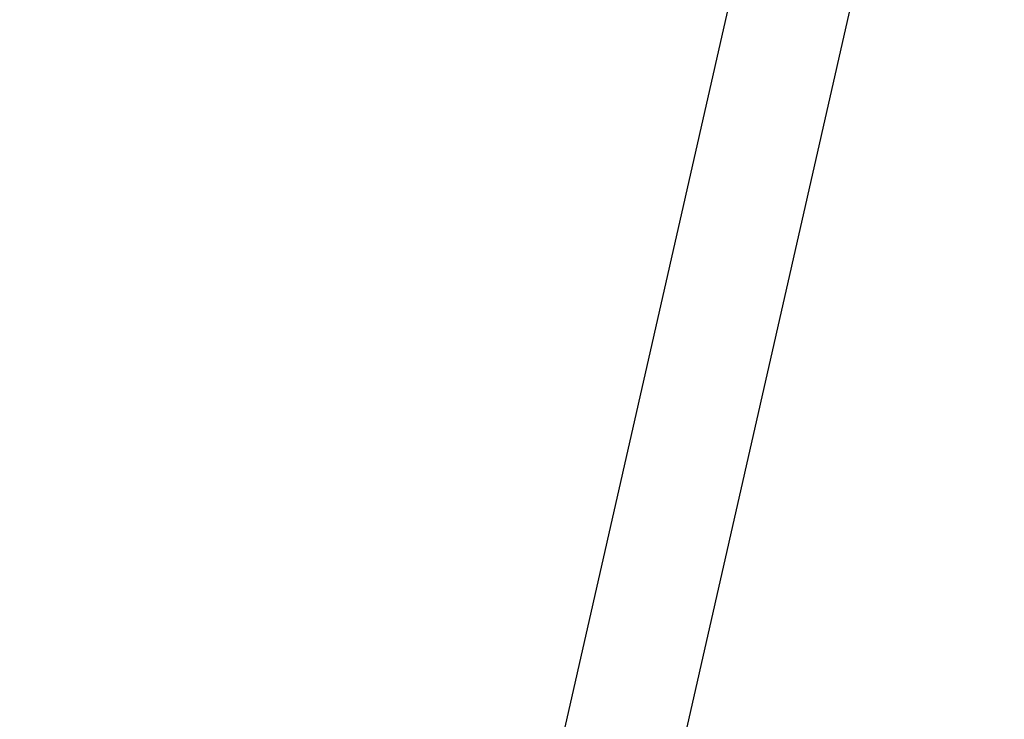
# Model space of a CAD drawing. Units: millimetres. Extents: x 3.4 to 17.1, y 4.5 to 14.5.
# Drawn here: x 6.4 to 6.5, y 9.3 to 9.4 of the extents above; entities that cross this region are included whole.
import ezdxf

# ---------------------------------------------------------------- set-up
doc = ezdxf.new("R2010")
doc.units = ezdxf.units.MM
doc.styles.add('SLDTEXTSTYLE0', font='TXT', dxfattribs={"width": 0.75})
doc.dimstyles.new('SLDDIMSTYLE1', dxfattribs={"dimtxt": 0.15875, "dimasz": 0.08, "dimexe": 0, "dimexo": 0.0625, "dimgap": 0.039688, "dimtad": 2, "dimdec": 0, "dimlfac": 100, "dimrnd": 1e-09, "dimzin": 12, "dimdsep": 46, "dimtxsty": 'SLDTEXTSTYLE0', "dimblk1": 'DOT', "dimblk2": 'DOT', "dimsah": 1, "dimcen": 0.09, "dimse1": 1, "dimse2": 1, "dimadec": 0, "dimazin": 3, "dimtfac": 1, "dimtdec": 0, "dimtofl": 0, "dimtmove": 0, "dimatfit": 3, "dimldrblk": 'DOT', "dimfxl": 0, "dimfrac": 2, "dimtolj": 1, "dimtzin": 12, "dimarcsym": 0})

# ---------------------------------------------------------------- blocks, each defined once
blk = doc.blocks.new('_Dot')
at = {"color": 0, "linetype": 'ByBlock', "lineweight": -2}
blk.add_line((-0.5, 0), (-1, 0), dxfattribs=at)
at = {"color": 0, "linetype": 'ByBlock', "const_width": 0.5}
blk.add_lwpolyline([(-0.25, 0, 1), (0.25, 0, 1)], format="xyb", close=True, dxfattribs=at)
blk = doc.blocks.new('_D_2')
at = {"color": 7, "linetype": 'Continuous', "lineweight": 18}
blk.add_line((14.2235, 14.33122), (6.07104, 14.33122), dxfattribs=at)
at = {"color": 7, "linetype": 'Continuous', "lineweight": 18, "xscale": 0.08, "yscale": 0.08}
for p, rotation in [((6.07104, 14.33122), 179.9999999999925), ((14.2235, 14.33122), 359.9999999999925)]:
    blk.add_blockref('_Dot', p, dxfattribs=dict(at, rotation=rotation))
at = {"color": 7, "linetype": 'Continuous', "lineweight": 18, "insert": (9.97132, 14.53586), "char_height": 0.15875, "attachment_point": 1, "style": 'SLDTEXTSTYLE0'}
blk.add_mtext('815', dxfattribs=at)
blk = doc.blocks.new('_D_10')
at = {"color": 7, "linetype": 'Continuous', "lineweight": 18}
blk.add_line((3.56603, 7.29604), (3.56603, 11.63134), dxfattribs=at)
at = {"color": 7, "linetype": 'Continuous', "lineweight": 18, "xscale": 0.08, "yscale": 0.08}
for p, rotation in [((3.56603, 11.63134), 90.0000000000004), ((3.56603, 7.29604), 270.0000000000004)]:
    blk.add_blockref('_Dot', p, dxfattribs=dict(at, rotation=rotation))
at = {"color": 7, "linetype": 'Continuous', "lineweight": 18, "insert": (3.36139, 9.28774), "char_height": 0.15875, "attachment_point": 1, "rotation": 90, "style": 'SLDTEXTSTYLE0'}
blk.add_mtext('434', dxfattribs=at)

msp = doc.modelspace()

# ---------------------------------------------------------------- linework, layer by layer
at = {"color": 7, "linetype": 'Continuous', "lineweight": 25}
for p, q in [((6.49189, 9.47169), (6.44365, 9.25957)), ((6.45925, 9.25602), (6.50751, 9.46821))]:
    msp.add_line(p, q, dxfattribs=at)

# ---------------------------------------------------------------- dimensions: what is measured, and where the dimension line sits
at = {"color": 7, "linetype": 'Continuous', "lineweight": 18}
dim = msp.add_linear_dim(base=(6.07104, 14.33122), p1=(14.2235, 7.52291), p2=(6.07104, 7.80677), dimstyle='SLDDIMSTYLE1', dxfattribs=at)
dim.commit()
dim.dimension.update_dxf_attribs({"geometry": '_D_2', "text_midpoint": (10.14727, 14.33122), "dimtype": 160})
dim = msp.add_linear_dim(base=(3.56603, 11.63134), p1=(6.15011, 7.29604), p2=(12.39948, 11.63134), angle=90, dimstyle='SLDDIMSTYLE1', dxfattribs=at)
dim.commit()
dim.dimension.update_dxf_attribs({"geometry": '_D_10', "text_midpoint": (3.56603, 9.46369), "dimtype": 160})

doc.saveas('drawing.dxf')
